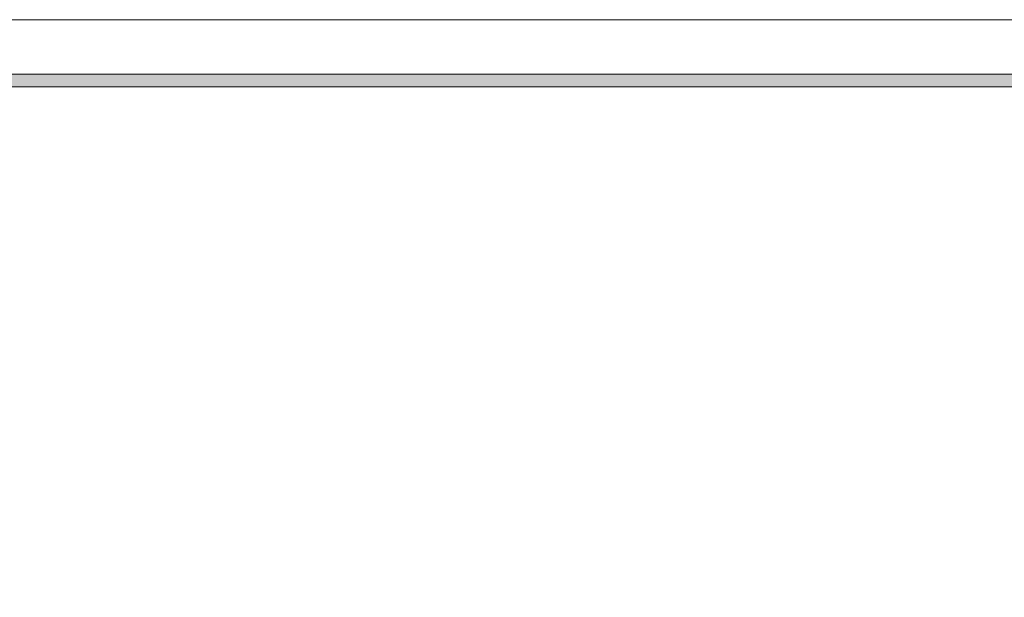
# Model space of a CAD drawing. Units: millimetres. Extents: x -182731 to -57480, y -54324 to -5745.
# Drawn here: x -64961 to -63868, y -38406 to -37765 of the extents above; entities that cross this region are included whole.
import ezdxf
from ezdxf.enums import TextEntityAlignment as Align

# ---------------------------------------------------------------- set-up
doc = ezdxf.new("R2010")
doc.units = ezdxf.units.MM
doc.layers.add('家具轮廓免漆', color=161, linetype='Continuous')
doc.layers.add('深化图', color=30, linetype='Continuous')
doc.styles.add('微软雅黑', font='msyh.ttf')

# ---------------------------------------------------------------- blocks, each defined once
blk = doc.blocks.new('汉莎专用横向图框')
h = blk.add_hatch(color=7)
h.dxf.hatch_style = 1
h.paths.add_polyline_path([(2.014, 192.986), (2.014, 2), (277.986, 2), (277.986, 192.986)])
h.paths.add_polyline_path([(2.479, 192.521), (2.479, 2.464), (277.521, 2.464), (277.521, 192.521)], flags=16)
at = {"color": 7, "lineweight": 9}
blk.add_line((2.014, 192.986), (277.986, 192.986), dxfattribs=at)
for points in [[(0, 0), (0, 195), (280, 195), (280, 0)], [(277.521, 2.464), (2.479, 2.464), (2.479, 192.521), (277.521, 192.521)]]:
    blk.add_lwpolyline(points, close=True, dxfattribs=at)
at = {"layer": '深化图', "color": 7, "lineweight": 13, "style": '微软雅黑', "flags": 12}
for tag, p in [('订单编号', (86.868, 13.607)), ('产品名称', (181.036, 13.607)), ('销售终端', (86.868, 6.179)), ('材质说明', (181.036, 6.179)), ('审核签名', (247.658, 6.179))]:
    blk.add_attdef(tag, text='', height=2.5, dxfattribs=at).set_placement(p, align=Align.MIDDLE_CENTER)
at = {"layer": '深化图', "color": 7, "lineweight": 13, "style": '微软雅黑'}
for tag, p in [('PAGE', (268.161, 13.607)), ('TOTALPAGE', (268.161, 6.179))]:
    blk.add_attdef(tag, text='', height=2.5, dxfattribs=at).set_placement(p, align=Align.MIDDLE_CENTER)

msp = doc.modelspace()

# ---------------------------------------------------------------- block references
at = {"layer": '家具轮廓免漆', "xscale": 29.99999999999998, "yscale": 29.99999999999998, "zscale": 29.99999999999998}
msp.add_blockref('汉莎专用横向图框', (-65879.81, -43614.79), dxfattribs=at)

doc.saveas('drawing.dxf')
